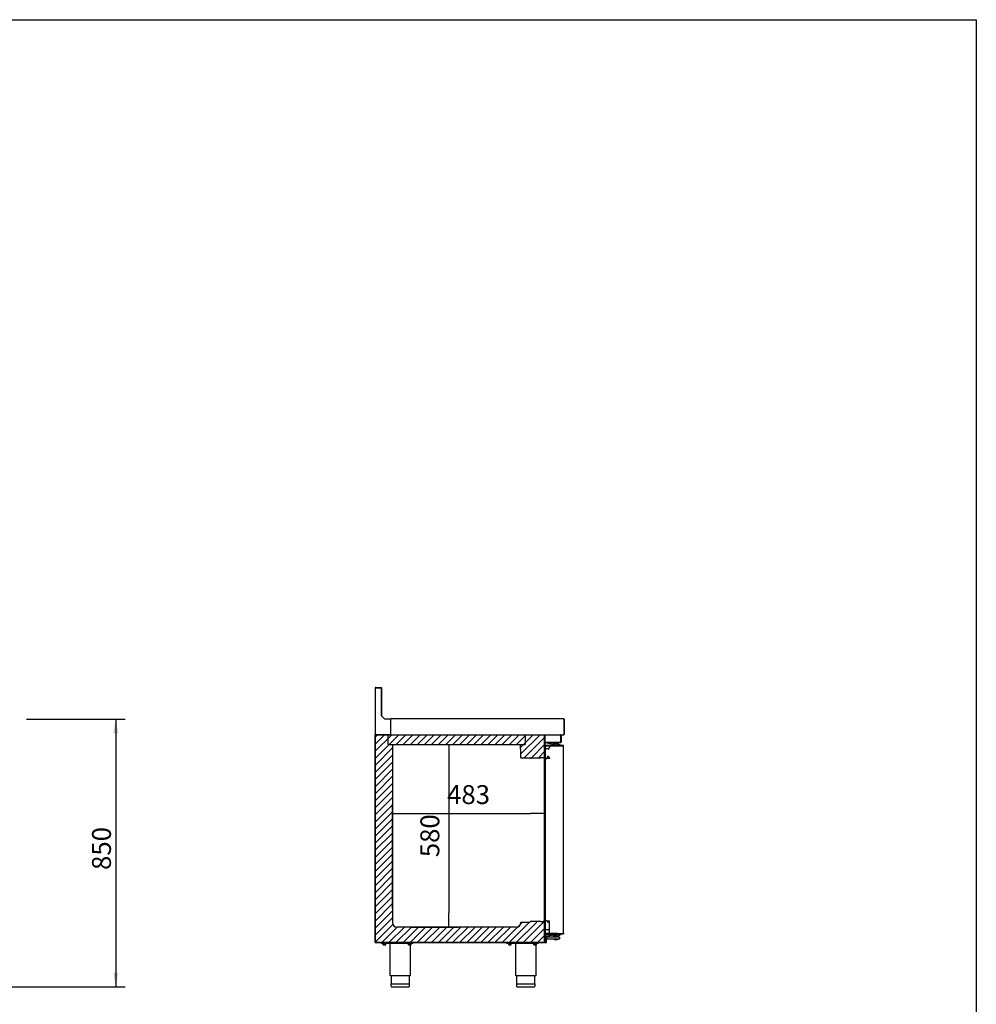
# Model space of a CAD drawing. Units: millimetres. Extents: x 635 to 10126, y 366 to 8840.
# Drawn here: x 2195 to 2347, y 486 to 643 of the extents above; entities that cross this region are included whole.
import ezdxf
from ezdxf.enums import TextEntityAlignment as Align

# ---------------------------------------------------------------- set-up
doc = ezdxf.new("R2010")
doc.units = ezdxf.units.MM
for name, color, linetype in [('10BG171411', 7, 'Continuous'), ('10BG171477', 7, 'Continuous'), ('10BG171487', 7, 'Continuous'), ('__SERINF01_OFICT', 7, 'Continuous'), ('Default', 7, 'Continuous'), ('DV1_0', 7, 'Continuous')]:
    doc.layers.add(name, color=color, linetype=linetype)
doc.styles.add('SEACAD_Solid_Edge_ISO', font='seiso.ttf')
doc.dimstyles.new('INFRICO_COT', dxfattribs={"dimtxt": 3, "dimasz": 2.25, "dimexe": 1.5, "dimexo": 2.25, "dimgap": 1.5, "dimtad": 1, "dimdec": 0, "dimlfac": 20, "dimzin": 12, "dimtxsty": 'SEACAD_Solid_Edge_ISO', "dimblk1": '_SE_FILLED', "dimblk2": '_SE_FILLED', "dimsah": 1, "dimcen": 1.5, "dimadec": 1, "dimazin": 0, "dimtfac": 1, "dimtdec": 0, "dimtmove": 0, "dimatfit": 3, "dimfxl": 1, "dimtolj": 1, "dimtzin": 12, "dimarcsym": 0})

# ---------------------------------------------------------------- blocks, each defined once
blk = doc.blocks.new('_SE_FILLED')
at = {"color": 0}
blk.add_line((0, 0), (-1, 0), dxfattribs=at)
blk.add_solid([(0, 0), (-1, -0.1665), (-1, 0.1665), (0, 0)], dxfattribs=at)
blk = doc.blocks.new('*D295')
at = {"color": 0, "lineweight": -2}
for p, q in [((2278.8, 523.32), (2278.8, 515.09)), ((2254.66, 501.52), (2254.66, 518.09)), ((2256.91, 516.59), (2276.55, 516.59))]:
    blk.add_line(p, q, dxfattribs=at)
at = {"layer": 'Defpoints', "color": 0}
for p in [(2278.8, 525.57), (2278.8, 516.59), (2254.66, 499.27)]:
    blk.add_point(p, dxfattribs=at)
at = {"color": 0, "lineweight": -2, "xscale": 2.25, "yscale": 2.25, "zscale": 2.25, "rotation": 180}
blk.add_blockref('_SE_FILLED', (2254.66, 516.59), dxfattribs=at)
at = {"color": 0, "lineweight": -2, "xscale": 2.25, "yscale": 2.25, "zscale": 2.25}
blk.add_blockref('_SE_FILLED', (2278.8, 516.59), dxfattribs=at)
at = {"color": 0, "insert": (2266.73, 519.61), "char_height": 3, "attachment_point": 5, "style": 'SEACAD_Solid_Edge_ISO'}
blk.add_mtext('\\A1;483', dxfattribs=at)
blk = doc.blocks.new('*D296')
at = {"color": 0, "lineweight": -2}
for p, q in [((2256.99, 527.58), (2265.11, 527.58)), ((2263.61, 525.33), (2263.61, 500.82)), ((2257.61, 498.57), (2265.11, 498.57))]:
    blk.add_line(p, q, dxfattribs=at)
at = {"layer": 'Defpoints', "color": 0}
for p in [(2254.74, 527.58), (2255.36, 498.57), (2263.61, 498.57)]:
    blk.add_point(p, dxfattribs=at)
at = {"color": 0, "lineweight": -2, "xscale": 2.25, "yscale": 2.25, "zscale": 2.25}
for p, rotation in [((2263.61, 527.58), 90), ((2263.61, 498.57), 270)]:
    blk.add_blockref('_SE_FILLED', p, dxfattribs=dict(at, rotation=rotation))
at = {"color": 0, "insert": (2260.59, 513.08), "char_height": 3, "attachment_point": 5, "rotation": 90, "style": 'SEACAD_Solid_Edge_ISO'}
blk.add_mtext('\\A1;580', dxfattribs=at)

msp = doc.modelspace()

# ---------------------------------------------------------------- hatches: boundary and pattern name
h = msp.add_hatch()
h.set_pattern_fill('ANSI31', color=256, scale=0.25, style=0)
h.set_pattern_definition([(45, (-2977.1646, -37.3425), (-0.56126601, 0.56126601), [])])
h.paths.add_polyline_path([(2253.985, 529.117), (2253.985, 527.582), (2275.715, 527.582), (2275.715, 529.117)], flags=17)
h.paths.add_polyline_path([(2251.931, 529.117), (2253.985, 529.117), (2253.985, 527.582), (2254.735, 527.582), (2254.66, 499.271), (2255.361, 498.571), (2274.311, 498.571), (2275.011, 499.291), (2276.488, 499.343), (2278.801, 499.396), (2278.77, 496.116), (2251.931, 496.116), (2251.9, 496.146), (2251.9, 529.086)])
h.paths.add_polyline_path([(2275.715, 529.117), (2275.715, 527.582), (2274.965, 527.582), (2275.011, 525.427), (2275.042, 525.396), (2278.77, 525.541), (2278.801, 525.571), (2278.801, 529.086), (2278.77, 529.117)])
at = {"layer": 'Default', "linetype": 'Continuous'}
for points in [[(2211.097, 529.342), (2210.722, 531.592), (2210.347, 529.342)], [(2211.097, 491.341), (2210.347, 491.341), (2210.722, 489.091)]]:
    msp.add_hatch(color=7, dxfattribs=at).paths.add_polyline_path(points)

# ---------------------------------------------------------------- linework, layer by layer
msp.add_line((2274.965, 526.832), (2274.965, 527.582))
msp.add_lwpolyline([(1967.325, 642.615), (2347.325, 642.615), (2347.325, 365.615), (1967.325, 365.615)], close=True)
at = {"layer": '10BG171411', "linetype": 'Continuous'}
for p, q in [((2278.801, 527.917), (2278.801, 529.086)), ((2281.422, 529.117), (2281.422, 527.917)), ((2278.801, 527.856), (2281.361, 527.856))]:
    msp.add_line(p, q, dxfattribs=at)
msp.add_arc((2281.361, 527.917), 0.0605, 270, 0, dxfattribs=at)
at = {"layer": '10BG171477', "linetype": 'Continuous'}
for p, q in [((2281.845, 531.617), (2269.293, 531.617)), ((2281.885, 529.158), (2281.885, 531.577)), ((2281.422, 529.117), (2281.845, 529.117))]:
    msp.add_line(p, q, dxfattribs=at)
for centre, start, end in [((2281.845, 531.577), 0, 90), ((2281.845, 529.158), 270, 0)]:
    msp.add_arc(centre, 0.0405, start, end, dxfattribs=at)
at = {"layer": '10BG171487', "linetype": 'Continuous'}
msp.add_line((2252.609, 529.117), (2251.9, 529.117), dxfattribs=at)
at = {"layer": '__SERINF01_OFICT', "linetype": 'Continuous'}
for p, q in [((2251.9, 529.117), (2275.806, 529.117)), ((2251.9, 496.146), (2251.9, 529.086)), ((2253.985, 527.582), (2253.985, 529.117)), ((2275.715, 529.117), (2275.715, 527.582)), ((2275.806, 529.117), (2278.77, 529.117)), ((2278.801, 529.086), (2278.801, 525.571)), ((2253.985, 527.582), (2275.715, 527.582)), ((2254.66, 526.832), (2254.66, 499.271)), ((2254.66, 526.832), (2254.735, 526.832)), ((2254.735, 526.832), (2254.735, 527.582)), ((2274.965, 526.832), (2275.011, 526.832)), ((2275.011, 525.427), (2275.011, 526.832)), ((2279.456, 526.861), (2279.456, 526.923)), ((2279.485, 526.993), (2279.601, 527.109)), ((2279.601, 527.346), (2279.601, 527.109)), ((2279.631, 527.377), (2281.781, 527.377)), ((2281.811, 497.546), (2281.811, 527.346)), ((2276.471, 525.396), (2275.042, 525.396)), ((2276.501, 525.522), (2276.501, 525.427)), ((2278.01, 525.406), (2276.676, 525.406)), ((2278.15, 525.451), (2278.15, 525.469)), ((2278.615, 525.441), (2278.16, 525.441)), ((2278.77, 525.541), (2278.665, 525.541)), ((2278.665, 525.541), (2278.665, 525.491)), ((2278.711, 525.441), (2278.711, 525.541)), ((2279.249, 525.627), (2279.084, 525.341)), ((2279.601, 525.326), (2279.288, 525.326)), ((2279.601, 525.444), (2279.398, 525.646)), ((2279.601, 525.444), (2279.601, 525.326)), ((2278.763, 500.091), (2278.763, 524.801)), ((2275.011, 499.271), (2275.011, 499.291)), ((2275.066, 499.346), (2276.471, 499.346)), ((2275.066, 499.346), (2276.476, 499.346)), ((2276.676, 499.506), (2278.01, 499.506)), ((2278.15, 499.444), (2278.15, 499.461)), ((2278.16, 499.471), (2278.615, 499.471)), ((2278.665, 499.421), (2278.665, 499.396)), ((2278.801, 499.396), (2278.665, 499.396)), ((2278.711, 499.396), (2278.711, 499.611)), ((2278.801, 499.396), (2278.801, 496.146)), ((2279.158, 499.583), (2279.249, 499.426)), ((2279.288, 499.566), (2279.601, 499.566)), ((2279.398, 499.406), (2279.558, 499.566)), ((2279.601, 498.101), (2279.601, 499.566)), ((2274.311, 498.571), (2255.361, 498.571)), ((2279.456, 498.13), (2279.456, 498.192)), ((2279.601, 497.944), (2279.485, 498.059)), ((2279.601, 497.546), (2279.601, 498.336)), ((2281.781, 497.516), (2279.631, 497.516)), ((2278.77, 496.116), (2251.93, 496.116)), ((2252.9, 495.966), (2252.9, 496.116)), ((2255.641, 495.966), (2252.9, 495.966)), ((2253.137, 495.941), (2253.137, 495.966)), ((2253.137, 495.941), (2253.662, 495.941)), ((2253.2, 495.766), (2253.2, 495.941)), ((2253.2, 495.766), (2253.2, 495.748)), ((2253.212, 495.741), (2253.2, 495.748)), ((2253.212, 495.741), (2253.587, 495.741)), ((2253.4, 495.766), (2253.4, 495.941)), ((2253.6, 495.748), (2253.587, 495.741)), ((2253.6, 495.766), (2253.6, 495.941)), ((2253.6, 495.766), (2253.6, 495.748)), ((2253.662, 495.966), (2253.662, 495.941)), ((2254.312, 490.866), (2254.312, 495.966)), ((2257.9, 495.966), (2255.641, 495.966)), ((2257.137, 495.941), (2257.137, 495.966)), ((2257.137, 495.941), (2257.662, 495.941)), ((2257.2, 495.766), (2257.2, 495.941)), ((2257.2, 495.766), (2257.2, 495.748)), ((2257.212, 495.741), (2257.2, 495.748)), ((2257.212, 495.741), (2257.587, 495.741)), ((2257.4, 495.766), (2257.4, 495.941)), ((2257.487, 495.741), (2257.487, 490.866)), ((2257.6, 495.748), (2257.587, 495.741)), ((2257.6, 495.766), (2257.6, 495.941)), ((2257.6, 495.766), (2257.6, 495.748)), ((2257.662, 495.966), (2257.662, 495.941)), ((2257.9, 495.966), (2257.9, 496.116)), ((2272.801, 495.966), (2272.801, 496.116)), ((2277.801, 495.966), (2272.801, 495.966)), ((2273.038, 495.941), (2273.038, 495.966)), ((2273.038, 495.941), (2273.563, 495.941)), ((2273.101, 495.766), (2273.101, 495.941)), ((2273.101, 495.766), (2273.101, 495.748)), ((2273.113, 495.741), (2273.101, 495.748)), ((2273.113, 495.741), (2273.488, 495.741)), ((2273.301, 495.766), (2273.301, 495.941)), ((2273.501, 495.748), (2273.488, 495.741)), ((2273.501, 495.766), (2273.501, 495.941)), ((2273.501, 495.766), (2273.501, 495.748)), ((2273.563, 495.966), (2273.563, 495.941)), ((2274.213, 490.866), (2274.213, 495.966)), ((2277.038, 495.941), (2277.038, 495.966)), ((2277.038, 495.941), (2277.563, 495.941)), ((2277.101, 495.766), (2277.101, 495.941)), ((2277.101, 495.766), (2277.101, 495.748)), ((2277.113, 495.741), (2277.101, 495.748)), ((2277.113, 495.741), (2277.488, 495.741)), ((2277.301, 495.766), (2277.301, 495.941)), ((2277.388, 495.741), (2277.388, 490.866)), ((2277.501, 495.748), (2277.488, 495.741)), ((2277.501, 495.766), (2277.501, 495.941)), ((2277.501, 495.766), (2277.501, 495.748)), ((2277.563, 495.966), (2277.563, 495.941)), ((2277.801, 495.966), (2277.801, 496.116)), ((2257.487, 490.866), (2254.312, 490.866)), ((2254.5, 489.566), (2254.5, 490.866)), ((2257.3, 490.866), (2257.3, 489.566)), ((2277.388, 490.866), (2274.213, 490.866)), ((2274.401, 489.566), (2274.401, 490.866)), ((2277.201, 490.866), (2277.201, 489.566)), ((2254.475, 489.566), (2257.325, 489.566)), ((2254.475, 489.141), (2254.475, 489.566)), ((2257.325, 489.566), (2257.325, 489.141)), ((2274.376, 489.566), (2277.226, 489.566)), ((2274.376, 489.141), (2274.376, 489.566)), ((2277.226, 489.566), (2277.226, 489.141)), ((2254.5, 489.116), (2257.3, 489.116)), ((2274.401, 489.116), (2277.201, 489.116))]:
    msp.add_line(p, q, dxfattribs=at)
for centre, radius, start, end in [((2278.77, 529.086), 0.0305, 0, 90), ((2278.861, 526.691), 0.15, 104.45918, 113.57818), ((2279.137, 525.621), 1.255, 76.433, 104.45918), ((2279.436, 526.861), 0.02, 256.433, 0), ((2279.556, 526.923), 0.1, 135, 180), ((2279.631, 527.346), 0.0305, 90, 180), ((2281.781, 527.346), 0.0305, 0, 90), ((2275.042, 525.427), 0.0305, 180, 270), ((2275.042, 525.427), 0.0005, 180, 270), ((2276.471, 525.427), 0.0305, 270, 0), ((2276.676, 525.596), 0.19, 202.92711, 270), ((2278.01, 525.596), 0.19, 270, 317.88598), ((2278.16, 525.451), 0.01, 180, 270), ((2278.615, 525.491), 0.05, 270, 0), ((2278.911, 525.441), 0.2, 180, 330), ((2279.288, 524.801), 0.525, 90, 180), ((2278.77, 525.571), 0.0305, 270, 0), ((2279.331, 525.579), 0.095, 45, 150), ((2255.362, 499.273), 0.703, 180.20937, 269.91328), ((2274.311, 499.271), 0.7, 270, 0), ((2275.066, 499.291), 0.055, 90, 180), ((2276.476, 499.315), 0.0305, 66.9282, 90), ((2276.676, 499.316), 0.19, 90, 171.79699), ((2278.01, 499.316), 0.19, 42.11402, 90), ((2278.16, 499.461), 0.01, 90, 180), ((2278.615, 499.421), 0.05, 0, 90), ((2278.911, 499.611), 0.2, 107.62085, 180), ((2279.288, 500.091), 0.525, 180, 270), ((2279.331, 499.474), 0.095, 210, 315), ((2278.861, 498.361), 0.15, 246.42182, 255.54082), ((2279.137, 499.431), 1.255, 255.54082, 283.567), ((2279.436, 498.192), 0.02, 0, 103.567), ((2279.556, 498.13), 0.1, 180, 225), ((2279.631, 497.546), 0.0305, 180, 270), ((2281.781, 497.546), 0.0305, 270, 0), ((2251.93, 496.146), 0.0305, 180, 270), ((2251.93, 496.146), 0.0005, 180, 270), ((2253.3, 496.039), 0.291, 249.8917, 290.1083), ((2253.5, 496.039), 0.291, 249.8917, 290.1083), ((2257.3, 496.039), 0.291, 249.8917, 290.1083), ((2257.5, 496.039), 0.291, 249.8917, 290.1083), ((2273.201, 496.039), 0.291, 249.8917, 290.1083), ((2273.401, 496.039), 0.291, 249.8917, 290.1083), ((2277.201, 496.039), 0.291, 249.8917, 290.1083), ((2277.401, 496.039), 0.291, 249.8917, 290.1083), ((2278.77, 496.146), 0.0305, 270, 0), ((2254.5, 489.141), 0.025, 180, 270), ((2257.3, 489.141), 0.025, 270, 0), ((2274.401, 489.141), 0.025, 180, 270), ((2277.201, 489.141), 0.025, 270, 0)]:
    msp.add_arc(centre, radius, start, end, dxfattribs=at)
at = {"layer": 'Default', "color": 7, "linetype": 'Continuous'}
for p, q in [((2196.566, 531.592), (2212.222, 531.592)), ((2210.722, 531.592), (2210.722, 489.091)), ((2182.143, 489.091), (2212.222, 489.091))]:
    msp.add_line(p, q, dxfattribs=at)
at = {"layer": 'DV1_0'}
for p, q in [((2251.94, 536.577), (2251.9, 536.577)), ((2251.9, 536.538), (2251.9, 536.577)), ((2251.9, 536.538), (2251.9, 529.157)), ((2251.94, 536.617), (2251.985, 536.617)), ((2251.94, 536.577), (2251.94, 536.617)), ((2251.94, 536.577), (2252.866, 536.577)), ((2251.985, 536.577), (2251.985, 536.617)), ((2251.985, 536.617), (2252.859, 536.617)), ((2252.866, 536.577), (2252.866, 532.167)), ((2252.9, 536.577), (2252.9, 532.133)), ((2252.866, 532.167), (2253.416, 531.617)), ((2253.416, 531.617), (2254.366, 531.617)), ((2254.366, 531.617), (2254.4, 531.617)), ((2254.366, 531.617), (2254.366, 529.157)), ((2254.366, 531.577), (2254.4, 531.577)), ((2254.4, 531.617), (2254.4, 531.577)), ((2281.859, 531.617), (2254.4, 531.617)), ((2254.4, 529.157), (2254.4, 531.577)), ((2281.859, 531.577), (2281.859, 531.617)), ((2281.859, 531.577), (2281.859, 529.157)), ((2281.86, 531.577), (2281.86, 529.158)), ((2281.9, 531.577), (2281.9, 529.158)), ((2251.94, 529.157), (2251.9, 529.157)), ((2251.93, 529.086), (2251.9, 529.086)), ((2251.9, 529.086), (2251.9, 496.146)), ((2251.93, 529.087), (2251.909, 529.108)), ((2251.925, 529.107), (2251.925, 529.099)), ((2251.93, 529.107), (2251.925, 529.107)), ((2251.93, 529.108), (2251.93, 529.117)), ((2251.931, 529.117), (2251.93, 529.117)), ((2251.93, 529.108), (2251.93, 529.086)), ((2252.056, 529.117), (2251.931, 529.117)), ((2251.94, 529.157), (2251.94, 529.142)), ((2252.056, 529.157), (2251.94, 529.157)), ((2251.965, 529.157), (2251.965, 529.142)), ((2251.965, 529.142), (2252.056, 529.142)), ((2252.056, 529.117), (2252.056, 529.157)), ((2254.366, 529.117), (2252.056, 529.117)), ((2254.366, 529.157), (2254.366, 529.117)), ((2254.4, 529.157), (2254.366, 529.157)), ((2254.4, 529.117), (2254.366, 529.117)), ((2254.4, 529.157), (2254.4, 529.117)), ((2254.4, 529.117), (2281.859, 529.117)), ((2278.77, 529.108), (2278.77, 529.117)), ((2278.77, 529.086), (2278.77, 529.108)), ((2278.801, 529.086), (2278.77, 529.086)), ((2278.771, 529.087), (2278.792, 529.108)), ((2278.801, 529.106), (2278.861, 529.106)), ((2278.801, 529.106), (2278.801, 529.086)), ((2278.801, 496.146), (2278.801, 529.086)), ((2278.861, 527.917), (2278.861, 529.106)), ((2278.861, 529.106), (2281.261, 529.106)), ((2278.861, 529.106), (2278.861, 527.917)), ((2281.072, 529.117), (2281.072, 529.106)), ((2281.361, 529.057), (2281.348, 529.057)), ((2281.361, 529.006), (2281.361, 527.917)), ((2281.362, 527.917), (2281.362, 529.056)), ((2281.422, 527.917), (2281.422, 529.056)), ((2281.859, 529.129), (2281.859, 529.157)), ((2281.859, 529.129), (2281.859, 529.117)), ((2281.9, 529.158), (2281.86, 529.158)), ((2278.851, 527.808), (2278.851, 527.408)), ((2278.861, 527.917), (2278.861, 527.856)), ((2281.361, 527.856), (2278.861, 527.856)), ((2278.926, 527.833), (2278.876, 527.833)), ((2278.876, 527.383), (2278.941, 527.383)), ((2278.901, 527.342), (2278.901, 501.347)), ((2278.901, 527.342), (2278.901, 527.342)), ((2278.941, 527.343), (2278.913, 527.371)), ((2278.941, 527.342), (2278.913, 527.342)), ((2278.923, 527.808), (2278.926, 527.833)), ((2280.122, 527.575), (2278.926, 527.833)), ((2281.189, 527.383), (2278.941, 527.383)), ((2281.189, 527.343), (2278.941, 527.343)), ((2278.941, 527.342), (2281.184, 527.342)), ((2279.351, 527.343), (2279.351, 527.342)), ((2279.651, 527.342), (2279.651, 527.343)), ((2280.251, 527.627), (2280.113, 527.627)), ((2280.113, 527.577), (2280.113, 527.627)), ((2280.187, 527.527), (2280.251, 527.527)), ((2280.201, 527.408), (2280.201, 527.477)), ((2280.238, 527.777), (2280.401, 527.777)), ((2280.238, 527.627), (2280.238, 527.777)), ((2280.251, 527.733), (2280.43, 527.733)), ((2280.251, 527.383), (2280.251, 527.733)), ((2280.388, 527.827), (2280.424, 527.827)), ((2280.388, 527.777), (2280.388, 527.827)), ((2280.401, 527.783), (2280.801, 527.783)), ((2280.401, 527.733), (2280.401, 527.783)), ((2280.426, 527.342), (2280.426, 527.343)), ((2280.43, 527.733), (2280.781, 527.733)), ((2280.43, 527.383), (2280.43, 527.733)), ((2280.776, 527.343), (2280.776, 527.342)), ((2280.778, 527.827), (2280.788, 527.827)), ((2280.781, 527.733), (2280.96, 527.733)), ((2280.781, 527.383), (2280.781, 527.733)), ((2280.813, 527.827), (2280.788, 527.827)), ((2280.788, 527.827), (2280.788, 527.783)), ((2280.801, 527.783), (2280.801, 527.733)), ((2280.801, 527.777), (2280.948, 527.777)), ((2280.813, 527.827), (2280.813, 527.777)), ((2280.948, 527.733), (2280.948, 527.777)), ((2280.96, 527.383), (2280.96, 527.733)), ((2281.063, 527.627), (2280.96, 527.627)), ((2280.96, 527.527), (2281.126, 527.527)), ((2281.063, 527.627), (2281.088, 527.627)), ((2281.063, 527.627), (2281.063, 527.527)), ((2281.088, 527.627), (2281.088, 527.527)), ((2281.226, 527.527), (2281.126, 527.527)), ((2281.184, 527.342), (2281.213, 527.342)), ((2281.611, 527.383), (2281.189, 527.383)), ((2281.189, 527.383), (2281.189, 527.343)), ((2281.611, 527.343), (2281.189, 527.343)), ((2281.213, 527.342), (2281.639, 527.342)), ((2281.251, 527.527), (2281.226, 527.527)), ((2281.226, 527.383), (2281.226, 527.527)), ((2281.251, 527.383), (2281.251, 527.527)), ((2281.361, 527.856), (2281.361, 527.917)), ((2281.611, 527.343), (2281.611, 527.383)), ((2281.611, 527.343), (2281.639, 527.371)), ((2281.781, 527.377), (2281.631, 527.377)), ((2281.639, 527.342), (2281.651, 527.342)), ((2281.781, 527.347), (2281.651, 527.347)), ((2281.651, 527.346), (2281.802, 527.346)), ((2281.781, 527.347), (2281.781, 527.377)), ((2281.781, 527.347), (2281.802, 527.368)), ((2281.802, 527.346), (2281.811, 527.346)), ((2281.811, 521.831), (2281.811, 527.346)), ((2281.811, 527.227), (2281.811, 527.297)), ((2281.811, 527.231), (2281.812, 527.231)), ((2281.811, 527.227), (2281.811, 527.227)), ((2281.812, 527.231), (2281.812, 527.297)), ((2281.812, 497.661), (2281.812, 527.231)), ((2278.901, 525.787), (2278.861, 525.787)), ((2278.861, 525.787), (2278.861, 525.287)), ((2278.861, 525.287), (2278.861, 522.535)), ((2278.901, 525.94), (2278.863, 525.798)), ((2278.831, 523.685), (2278.831, 523.981)), ((2278.801, 522.16), (2278.861, 522.16)), ((2278.861, 522.535), (2278.861, 522.035)), ((2278.861, 522.035), (2278.861, 522.01)), ((2278.861, 522.035), (2278.901, 522.035)), ((2278.846, 521.91), (2278.801, 521.91)), ((2278.846, 520.71), (2278.801, 520.71)), ((2278.801, 520.46), (2278.861, 520.46)), ((2278.846, 521.91), (2278.846, 521.385)), ((2278.901, 521.385), (2278.846, 521.385)), ((2278.846, 521.322), (2278.846, 521.385)), ((2278.846, 521.297), (2278.846, 521.322)), ((2278.901, 521.322), (2278.846, 521.322)), ((2278.846, 521.297), (2278.901, 521.297)), ((2278.846, 521.235), (2278.846, 521.297)), ((2278.846, 521.235), (2278.846, 520.71)), ((2278.901, 521.235), (2278.846, 521.235)), ((2278.861, 522.01), (2278.901, 522.01)), ((2278.861, 520.585), (2278.861, 520.61)), ((2278.861, 520.61), (2278.901, 520.61)), ((2278.901, 520.585), (2278.861, 520.585)), ((2278.861, 520.585), (2278.861, 520.085)), ((2278.831, 519.385), (2278.831, 519.681)), ((2278.861, 520.085), (2278.861, 517.333)), ((2281.811, 497.546), (2281.811, 518.011)), ((2278.861, 517.333), (2278.861, 516.833)), ((2278.861, 516.833), (2278.901, 516.833)), ((2278.901, 501.345), (2278.901, 497.548)), ((2278.851, 497.491), (2278.851, 497.478)), ((2278.908, 497.516), (2278.876, 497.516)), ((2278.913, 497.547), (2278.941, 497.547)), ((2278.933, 497.547), (2278.914, 497.528)), ((2280.366, 497.547), (2278.941, 497.547)), ((2278.942, 497.516), (2280.373, 497.516)), ((2278.951, 497.366), (2278.951, 496.396)), ((2280.601, 497.366), (2278.951, 497.366)), ((2278.951, 497.071), (2280.122, 497.324)), ((2278.951, 497.031), (2279.001, 497.031)), ((2280.085, 497.316), (2280.151, 497.316)), ((2280.176, 497.341), (2280.151, 497.316)), ((2280.151, 497.316), (2280.151, 497.191)), ((2280.151, 497.166), (2280.151, 497.191)), ((2280.151, 497.166), (2280.176, 497.166)), ((2280.176, 497.166), (2281.026, 497.166)), ((2280.251, 496.966), (2280.251, 497.166)), ((2280.301, 497.316), (2280.301, 497.366)), ((2280.301, 497.316), (2280.601, 497.316)), ((2280.396, 497.547), (2280.366, 497.547)), ((2280.373, 497.516), (2280.373, 497.547)), ((2280.373, 497.516), (2280.481, 497.516)), ((2280.775, 497.547), (2280.396, 497.547)), ((2280.481, 497.516), (2280.601, 497.516)), ((2280.801, 497.516), (2280.601, 497.516)), ((2280.601, 497.366), (2280.801, 497.366)), ((2280.601, 497.366), (2280.601, 497.316)), ((2280.833, 497.547), (2280.775, 497.547)), ((2280.801, 497.366), (2280.801, 497.516)), ((2280.801, 497.516), (2280.806, 497.516)), ((2280.806, 497.547), (2280.806, 497.516)), ((2280.806, 497.516), (2281.304, 497.516)), ((2280.813, 497.547), (2280.831, 497.525)), ((2280.845, 497.547), (2280.833, 497.547)), ((2280.845, 497.546), (2281.299, 497.546)), ((2280.845, 497.546), (2281.304, 497.546)), ((2280.951, 497.166), (2280.951, 496.966)), ((2281.051, 497.316), (2281.026, 497.341)), ((2281.026, 497.166), (2281.051, 497.166)), ((2281.051, 497.316), (2281.176, 497.316)), ((2281.051, 497.191), (2281.051, 497.316)), ((2281.051, 497.191), (2281.051, 497.166)), ((2281.151, 497.546), (2281.151, 497.546)), ((2281.176, 497.316), (2281.226, 497.316)), ((2281.206, 497.546), (2281.206, 497.546)), ((2281.251, 497.516), (2281.251, 497.341)), ((2281.251, 497.426), (2281.311, 497.426)), ((2281.299, 497.546), (2281.32, 497.546)), ((2281.304, 497.516), (2281.304, 497.546)), ((2281.304, 497.546), (2281.781, 497.546)), ((2281.304, 497.516), (2281.781, 497.516)), ((2281.311, 497.516), (2281.311, 497.426)), ((2281.32, 497.546), (2281.802, 497.546)), ((2281.781, 497.546), (2281.781, 497.516)), ((2281.781, 497.546), (2281.802, 497.525)), ((2281.802, 497.546), (2281.811, 497.546)), ((2281.811, 497.666), (2281.811, 497.666)), ((2281.811, 497.666), (2281.811, 497.596)), ((2281.812, 497.661), (2281.811, 497.661)), ((2281.812, 497.661), (2281.812, 497.596)), ((2251.9, 496.146), (2251.9, 496.141)), ((2251.9, 496.146), (2251.93, 496.146)), ((2251.9, 496.141), (2251.9, 496.141)), ((2251.93, 496.146), (2251.909, 496.125)), ((2251.925, 496.116), (2251.93, 496.116)), ((2251.93, 496.146), (2251.93, 496.146)), ((2251.93, 496.146), (2251.93, 496.146)), ((2251.93, 496.146), (2251.93, 496.125)), ((2251.93, 496.125), (2251.93, 496.116)), ((2251.93, 496.116), (2251.931, 496.116)), ((2251.931, 496.116), (2278.77, 496.116)), ((2252.9, 495.966), (2252.9, 496.116)), ((2254.244, 495.966), (2252.9, 495.966)), ((2253.137, 495.941), (2253.137, 495.966)), ((2253.137, 495.941), (2253.662, 495.941)), ((2253.2, 495.766), (2253.2, 495.941)), ((2253.2, 495.766), (2253.2, 495.748)), ((2253.212, 495.741), (2253.2, 495.748)), ((2253.212, 495.741), (2253.587, 495.741)), ((2253.4, 495.766), (2253.4, 495.941)), ((2253.6, 495.748), (2253.587, 495.741)), ((2253.6, 495.766), (2253.6, 495.941)), ((2253.6, 495.766), (2253.6, 495.748)), ((2253.662, 495.966), (2253.662, 495.941)), ((2254.244, 496.116), (2254.244, 495.951)), ((2254.915, 495.951), (2254.244, 495.951)), ((2254.312, 490.866), (2254.312, 495.951)), ((2254.915, 496.116), (2254.915, 495.951)), ((2255.586, 495.951), (2254.915, 495.951)), ((2255.586, 496.116), (2255.586, 495.951)), ((2257.9, 495.966), (2255.586, 495.966)), ((2257.137, 495.941), (2257.137, 495.966)), ((2257.137, 495.941), (2257.662, 495.941)), ((2257.2, 495.766), (2257.2, 495.941)), ((2257.2, 495.766), (2257.2, 495.748)), ((2257.212, 495.741), (2257.2, 495.748)), ((2257.212, 495.741), (2257.587, 495.741)), ((2257.4, 495.766), (2257.4, 495.941)), ((2257.487, 495.741), (2257.487, 490.866)), ((2257.6, 495.748), (2257.587, 495.741)), ((2257.6, 495.766), (2257.6, 495.941)), ((2257.6, 495.766), (2257.6, 495.748)), ((2257.662, 495.966), (2257.662, 495.941)), ((2257.9, 495.966), (2257.9, 496.116)), ((2272.801, 495.966), (2272.801, 496.116)), ((2277.801, 495.966), (2272.801, 495.966)), ((2273.038, 495.941), (2273.038, 495.966)), ((2273.038, 495.941), (2273.563, 495.941)), ((2273.101, 495.766), (2273.101, 495.941)), ((2273.101, 495.766), (2273.101, 495.748)), ((2273.113, 495.741), (2273.101, 495.748)), ((2273.113, 495.741), (2273.488, 495.741)), ((2273.301, 495.766), (2273.301, 495.941)), ((2273.501, 495.748), (2273.488, 495.741)), ((2273.501, 495.766), (2273.501, 495.941)), ((2273.501, 495.766), (2273.501, 495.748)), ((2273.563, 495.966), (2273.563, 495.941)), ((2274.213, 493.201), (2274.213, 495.966)), ((2277.038, 495.941), (2277.038, 495.966)), ((2277.038, 495.941), (2277.563, 495.941)), ((2277.101, 495.766), (2277.101, 495.941)), ((2277.101, 495.766), (2277.101, 495.748)), ((2277.113, 495.741), (2277.101, 495.748)), ((2277.113, 495.741), (2277.488, 495.741)), ((2277.301, 495.766), (2277.301, 495.941)), ((2277.388, 495.741), (2277.388, 490.866)), ((2277.501, 495.748), (2277.488, 495.741)), ((2277.501, 495.766), (2277.501, 495.941)), ((2277.501, 495.766), (2277.501, 495.748)), ((2277.563, 495.966), (2277.563, 495.941)), ((2277.801, 495.966), (2277.801, 496.116)), ((2278.77, 496.146), (2278.801, 496.146)), ((2278.77, 496.125), (2278.77, 496.146)), ((2278.77, 496.125), (2278.77, 496.116)), ((2278.77, 496.116), (2278.77, 496.116)), ((2278.771, 496.146), (2278.792, 496.125)), ((2278.801, 496.196), (2278.951, 496.196)), ((2278.801, 496.146), (2278.801, 496.116)), ((2278.801, 496.116), (2279.076, 496.116)), ((2279.001, 496.561), (2278.951, 496.561)), ((2278.951, 496.196), (2278.951, 496.396)), ((2280.601, 496.966), (2279.094, 496.966)), ((2279.101, 496.931), (2279.101, 496.661)), ((2279.101, 496.266), (2279.101, 496.661)), ((2279.101, 496.141), (2279.101, 496.266)), ((2279.126, 496.716), (2280.601, 496.716)), ((2280.261, 496.676), (2280.261, 496.716)), ((2280.261, 496.676), (2280.941, 496.676)), ((2280.727, 496.566), (2280.475, 496.566)), ((2281.176, 496.966), (2280.601, 496.966)), ((2280.601, 496.716), (2281.176, 496.716)), ((2280.941, 496.716), (2280.941, 496.676)), ((2281.201, 496.741), (2281.201, 496.941)), ((2274.213, 490.866), (2274.213, 492.883)), ((2257.487, 490.866), (2254.312, 490.866)), ((2254.5, 489.566), (2254.5, 490.866)), ((2257.3, 490.866), (2257.3, 489.566)), ((2277.388, 490.866), (2274.213, 490.866)), ((2274.401, 489.566), (2274.401, 490.866)), ((2277.201, 490.866), (2277.201, 489.566)), ((2254.475, 489.566), (2257.325, 489.566)), ((2254.475, 489.141), (2254.475, 489.566)), ((2257.325, 489.566), (2257.325, 489.141)), ((2274.376, 489.566), (2277.226, 489.566)), ((2274.376, 489.141), (2274.376, 489.566)), ((2277.226, 489.566), (2277.226, 489.141)), ((2254.5, 489.116), (2257.3, 489.116)), ((2274.401, 489.116), (2277.201, 489.116))]:
    msp.add_line(p, q, dxfattribs=at)
for centre, radius, start, end in [((2251.94, 536.577), 0.0405, 90, 180), ((2252.859, 536.577), 0.0405, 0, 90), ((2281.859, 531.577), 0.0405, 0, 90), ((2281.859, 531.577), 0.0005, 0, 90), ((2251.93, 529.086), 0.0305, 135, 180), ((2251.93, 529.086), 0.0307, 90.12732, 134.87268), ((2252.014, 529.109), 0.0834, 174.39503, 180.54068), ((2251.93, 529.086), 0.0005, 135, 180), ((2251.93, 529.086), 0.000513, 90.77352, 134.64032), ((2251.965, 529.142), 0.0255, 180, 270), ((2251.965, 529.142), 0.0005, 180, 270), ((2278.687, 529.109), 0.0834, 359.45929, 5.60499), ((2278.77, 529.086), 0.000513, 45.35951, 89.22723), ((2278.719, 532.466), 3.381, 270.86663, 271.2322), ((2278.77, 529.086), 0.0005, 0, 45), ((2278.77, 529.086), 0.0305, 45, 66.6499), ((2278.77, 529.086), 0.0305, 0, 45), ((2281.261, 529.006), 0.1, 0, 90), ((2281.361, 529.056), 0.0605, 0, 90), ((2281.361, 529.056), 0.0005, 0, 90), ((2281.859, 529.158), 0.0405, 270, 0), ((2281.859, 529.158), 0.000516, 271.73886, 358.26114), ((2281.713, 529.128), 0.146, 355.7666, 0.4109), ((2278.861, 527.917), 0.0605, 180, 270), ((2278.861, 526.641), 0.15, 104.45918, 113.57818), ((2278.861, 526.616), 0.15, 104.45918, 113.57818), ((2279.137, 525.571), 1.255, 100.83458, 104.45918), ((2279.137, 525.546), 1.255, 100.83458, 104.45918), ((2278.876, 527.808), 0.025, 90, 180), ((2278.876, 527.408), 0.025, 180, 270), ((2278.861, 527.917), 0.0005, 180, 270), ((2278.941, 527.342), 0.0407, 135.12732, 179.87268), ((2278.912, 527.196), 0.146, 89.58908, 94.23342), ((2278.941, 527.342), 0.0405, 90, 135), ((2278.941, 527.342), 0.000516, 135.40051, 179.04886), ((2278.941, 527.342), 0.0005, 90, 135), ((2280.101, 527.477), 0.1, 0, 77.82854), ((2280.176, 527.408), 0.025, 270, 0), ((2280.501, 527.827), 0.1, 162.84246, 180), ((2280.513, 527.783), 0.1, 132.59932, 180), ((2280.688, 527.783), 0.1, 0, 47.40068), ((2280.676, 527.827), 0.1, 2.56946, 17.15754), ((2280.701, 527.827), 0.1, 0, 17.15754), ((2281.361, 527.917), 0.0605, 270, 0), ((2281.361, 527.917), 0.0005, 270, 0), ((2281.611, 527.342), 0.0407, 45.12732, 89.87268), ((2281.611, 527.342), 0.000516, 45.40051, 89.04886), ((2281.611, 527.342), 0.0005, 0, 45), ((2281.611, 527.342), 0.0405, 0, 45), ((2281.781, 527.346), 0.0307, 45.12732, 89.87268), ((2281.781, 527.346), 0.000513, 45.35951, 89.22723), ((2281.781, 527.346), 0.0005, 0, 45), ((2281.781, 527.346), 0.0305, 45, 66.6499), ((2281.781, 527.346), 0.0305, 0, 45), ((2281.732, 527.297), 0.08, 0, 9.25432), ((2281.731, 527.297), 0.08, 0, 3.5065), ((2278.902, 525.787), 0.0405, 165, 180), ((2278.891, 523.981), 0.06, 120, 180), ((2278.891, 523.685), 0.06, 180, 240), ((2278.891, 519.681), 0.06, 120, 180), ((2278.891, 519.385), 0.06, 180, 240), ((2278.902, 516.833), 0.0405, 180, 270), ((2278.861, 498.286), 0.15, 246.42182, 255.54082), ((2278.951, 497.366), 0.15, 90, 180), ((2279.137, 499.356), 1.255, 255.54082, 259.16542), ((2278.876, 497.491), 0.025, 90, 180), ((2278.912, 497.694), 0.146, 265.7666, 270.4109), ((2278.943, 497.556), 0.0407, 180.12732, 224.87268), ((2278.942, 497.556), 0.0405, 225, 270), ((2279.001, 496.931), 0.1, 0, 90), ((2280.101, 497.422), 0.1, 282.17146, 326.13006), ((2280.176, 497.191), 0.025, 180, 270), ((2280.806, 497.557), 0.0407, 270.09105, 308.40895), ((2280.806, 497.556), 0.0405, 308.5, 347), ((2281.026, 497.191), 0.025, 270, 0), ((2281.226, 497.341), 0.025, 270, 0), ((2281.781, 497.546), 0.0005, 315, 0), ((2281.781, 497.546), 0.000513, 270.77352, 314.64032), ((2281.781, 497.547), 0.0307, 270.12732, 314.87268), ((2281.781, 497.546), 0.0305, 315, 0), ((2281.731, 497.596), 0.08, 356.4935, 0), ((2281.732, 497.596), 0.08, 350.74568, 0), ((2251.93, 496.146), 0.0305, 180, 225), ((2251.925, 496.141), 0.0255, 180, 270), ((2251.93, 496.147), 0.0307, 225.12732, 269.87268), ((2251.93, 496.146), 0.000513, 225.35951, 269.22723), ((2251.93, 496.146), 0.0005, 180, 225), ((2252.014, 496.124), 0.0834, 179.45929, 185.60499), ((2253.3, 496.039), 0.291, 249.8917, 290.1083), ((2253.5, 496.039), 0.291, 249.8917, 290.1083), ((2257.3, 496.039), 0.291, 249.8917, 290.1083), ((2257.5, 496.039), 0.291, 249.8917, 290.1083), ((2273.201, 496.039), 0.291, 249.8917, 290.1083), ((2273.401, 496.039), 0.291, 249.8917, 290.1083), ((2277.201, 496.039), 0.291, 249.8917, 290.1083), ((2277.401, 496.039), 0.291, 249.8917, 290.1083), ((2278.719, 492.767), 3.381, 88.76779, 89.13338), ((2278.77, 496.146), 0.000513, 270.77352, 314.64032), ((2278.77, 496.147), 0.0307, 270.12732, 314.87268), ((2278.687, 496.124), 0.0834, 354.39503, 0.54068), ((2278.77, 496.146), 0.0005, 315, 0), ((2278.77, 496.146), 0.0305, 315, 0), ((2279.001, 496.661), 0.1, 270, 0), ((2279.076, 496.141), 0.025, 270, 0), ((2279.126, 496.691), 0.025, 90, 180), ((2280.475, 496.691), 0.125, 186.8921, 270), ((2280.727, 496.691), 0.125, 270, 353.1079), ((2281.176, 496.941), 0.025, 0, 90), ((2281.176, 496.741), 0.025, 270, 0), ((2254.5, 489.141), 0.025, 180, 270), ((2257.3, 489.141), 0.025, 270, 0), ((2274.401, 489.141), 0.025, 180, 270), ((2277.201, 489.141), 0.025, 270, 0)]:
    msp.add_arc(centre, radius, start, end, dxfattribs=at)
msp.add_open_spline([(2251.9, 536.538), (2251.9, 536.545), (2251.904, 536.551), (2251.919, 536.564), (2251.93, 536.571), (2251.94, 536.577)], degree=3, knots=[0, 0, 0, 0, 0.5, 0.5, 1, 1, 1, 1], dxfattribs=at)

# ---------------------------------------------------------------- texts
at = {"layer": 'Default', "color": 7, "linetype": 'Continuous', "style": 'SEACAD_Solid_Edge_ISO'}
msp.add_text('850', height=3, rotation=90, dxfattribs=at).set_placement((2206.972, 507.648), align=Align.TOP_LEFT)

# ---------------------------------------------------------------- dimensions: what is measured, and where the dimension line sits
dim = msp.add_linear_dim(base=(2263.609, 498.571), p1=(2254.735, 527.582), p2=(2255.361, 498.571), angle=90, dimstyle='INFRICO_COT')
dim.commit()
dim.dimension.update_dxf_attribs({"geometry": '*D296', "text_midpoint": (2260.59, 513.076)})
dim = msp.add_linear_dim(base=(2278.801, 516.588), p1=(2254.66, 499.271), p2=(2278.801, 525.571), dimstyle='INFRICO_COT')
dim.commit()
dim.dimension.update_dxf_attribs({"geometry": '*D295', "text_midpoint": (2266.73, 519.607)})

doc.saveas('drawing.dxf')
